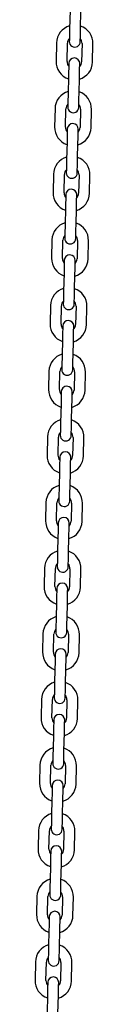
# Model space of a CAD drawing. Units: millimetres. Extents: x 5 to 1916, y 85 to 1872.
# Drawn here: x 1393 to 1396, y 1592 to 1646 of the extents above; entities that cross this region are included whole.
import ezdxf

# ---------------------------------------------------------------- set-up
doc = ezdxf.new("R2010")
doc.units = ezdxf.units.MM
doc.header["$LTSCALE"] = 100

msp = doc.modelspace()

# ---------------------------------------------------------------- linework, layer by layer
at = {"color": 7, "linetype": 'Continuous', "lineweight": 25}
for p, q in [((1394.604, 1646.636), (1394.581, 1645.636)), ((1395.181, 1645.622), (1395.204, 1646.622)), ((1393.863, 1644.852), (1393.84, 1643.853)), ((1394.44, 1643.839), (1394.463, 1644.839)), ((1395.262, 1644.82), (1395.239, 1643.821)), ((1395.839, 1643.807), (1395.862, 1644.807)), ((1394.521, 1643.037), (1394.498, 1642.037)), ((1395.098, 1642.023), (1395.121, 1643.023)), ((1393.78, 1641.253), (1393.757, 1640.254)), ((1394.357, 1640.24), (1394.38, 1641.24)), ((1395.18, 1641.221), (1395.157, 1640.221)), ((1395.757, 1640.208), (1395.78, 1641.207)), ((1394.439, 1639.438), (1394.416, 1638.438)), ((1395.016, 1638.424), (1395.039, 1639.424)), ((1393.698, 1637.654), (1393.675, 1636.655)), ((1394.275, 1636.641), (1394.298, 1637.641)), ((1395.097, 1637.622), (1395.074, 1636.622)), ((1395.674, 1636.609), (1395.697, 1637.608)), ((1394.356, 1635.839), (1394.333, 1634.839)), ((1394.933, 1634.825), (1394.956, 1635.825)), ((1393.615, 1634.055), (1393.592, 1633.055)), ((1394.192, 1633.042), (1394.215, 1634.041)), ((1395.015, 1634.023), (1394.992, 1633.023)), ((1395.592, 1633.01), (1395.615, 1634.009)), ((1394.274, 1632.24), (1394.251, 1631.24)), ((1394.851, 1631.226), (1394.874, 1632.226)), ((1393.533, 1630.456), (1393.51, 1629.456)), ((1394.11, 1629.443), (1394.132, 1630.442)), ((1394.932, 1630.424), (1394.909, 1629.424)), ((1395.509, 1629.411), (1395.532, 1630.41)), ((1394.191, 1628.641), (1394.168, 1627.641)), ((1394.768, 1627.627), (1394.791, 1628.627)), ((1393.45, 1626.857), (1393.427, 1625.857)), ((1394.027, 1625.844), (1394.05, 1626.843)), ((1394.85, 1626.825), (1394.827, 1625.825)), ((1395.427, 1625.812), (1395.45, 1626.811)), ((1394.109, 1625.042), (1394.086, 1624.042)), ((1394.686, 1624.028), (1394.709, 1625.028)), ((1393.368, 1623.258), (1393.345, 1622.258)), ((1393.945, 1622.245), (1393.967, 1623.244)), ((1394.767, 1623.226), (1394.744, 1622.226)), ((1395.344, 1622.212), (1395.367, 1623.212)), ((1394.026, 1621.442), (1394.003, 1620.443)), ((1394.603, 1620.429), (1394.626, 1621.429)), ((1393.285, 1619.659), (1393.262, 1618.659)), ((1393.862, 1618.645), (1393.885, 1619.645)), ((1394.685, 1619.627), (1394.662, 1618.627)), ((1395.262, 1618.613), (1395.285, 1619.613)), ((1393.944, 1617.843), (1393.921, 1616.844)), ((1394.521, 1616.83), (1394.543, 1617.83)), ((1393.203, 1616.06), (1393.18, 1615.06)), ((1393.779, 1615.046), (1393.802, 1616.046)), ((1394.602, 1616.028), (1394.579, 1615.028)), ((1395.179, 1615.014), (1395.202, 1616.014)), ((1393.861, 1614.244), (1393.838, 1613.245)), ((1394.438, 1613.231), (1394.461, 1614.231)), ((1393.12, 1612.461), (1393.097, 1611.461)), ((1393.697, 1611.447), (1393.72, 1612.447)), ((1394.52, 1612.429), (1394.497, 1611.429)), ((1395.097, 1611.415), (1395.12, 1612.415)), ((1393.779, 1610.645), (1393.756, 1609.646)), ((1394.356, 1609.632), (1394.378, 1610.632)), ((1393.038, 1608.862), (1393.015, 1607.862)), ((1393.614, 1607.848), (1393.637, 1608.848)), ((1394.437, 1608.83), (1394.414, 1607.83)), ((1395.014, 1607.816), (1395.037, 1608.816)), ((1393.696, 1607.046), (1393.673, 1606.047)), ((1394.273, 1606.033), (1394.296, 1607.032)), ((1392.955, 1605.263), (1392.932, 1604.263)), ((1393.532, 1604.249), (1393.555, 1605.249)), ((1394.355, 1605.231), (1394.332, 1604.231)), ((1394.932, 1604.217), (1394.954, 1605.217)), ((1393.614, 1603.447), (1393.591, 1602.447)), ((1394.19, 1602.434), (1394.213, 1603.433)), ((1392.872, 1601.664), (1392.85, 1600.664)), ((1393.449, 1600.65), (1393.472, 1601.65)), ((1394.272, 1601.632), (1394.249, 1600.632)), ((1394.849, 1600.618), (1394.872, 1601.618)), ((1393.531, 1599.848), (1393.508, 1598.848)), ((1394.108, 1598.835), (1394.131, 1599.834)), ((1392.79, 1598.065), (1392.767, 1597.065)), ((1393.367, 1597.051), (1393.39, 1598.051)), ((1394.19, 1598.033), (1394.167, 1597.033)), ((1394.766, 1597.019), (1394.789, 1598.019)), ((1393.448, 1596.249), (1393.426, 1595.249)), ((1394.025, 1595.236), (1394.048, 1596.235)), ((1392.707, 1594.466), (1392.684, 1593.466)), ((1393.284, 1593.452), (1393.307, 1594.452)), ((1394.107, 1594.434), (1394.084, 1593.434)), ((1394.684, 1593.42), (1394.707, 1594.42)), ((1393.366, 1592.65), (1393.343, 1591.65)), ((1393.943, 1591.637), (1393.966, 1592.636))]:
    msp.add_line(p, q, dxfattribs=at)
at = {"color": 7, "linetype": 'Continuous', "lineweight": 25, "flags": 128}
for points in [[(1394.581, 1645.636), (1394.578, 1645.5), (1394.575, 1645.368), (1394.572, 1645.247), (1394.57, 1645.141), (1394.568, 1645.054), (1394.566, 1644.99), (1394.565, 1644.95), (1394.565, 1644.936)], [(1395.165, 1644.923), (1395.165, 1644.936), (1395.166, 1644.976), (1395.167, 1645.04), (1395.169, 1645.128), (1395.172, 1645.234), (1395.175, 1645.355), (1395.178, 1645.486), (1395.181, 1645.622)], [(1394.537, 1643.737), (1394.537, 1643.723), (1394.536, 1643.683), (1394.535, 1643.619), (1394.533, 1643.532), (1394.53, 1643.426), (1394.527, 1643.305), (1394.524, 1643.173), (1394.521, 1643.037)], [(1395.121, 1643.023), (1395.124, 1643.16), (1395.127, 1643.291), (1395.13, 1643.412), (1395.132, 1643.518), (1395.134, 1643.605), (1395.136, 1643.67), (1395.137, 1643.709), (1395.137, 1643.723)], [(1394.498, 1642.037), (1394.495, 1641.901), (1394.492, 1641.769), (1394.489, 1641.648), (1394.487, 1641.542), (1394.485, 1641.455), (1394.484, 1641.391), (1394.483, 1641.351), (1394.482, 1641.337)], [(1395.082, 1641.323), (1395.082, 1641.337), (1395.083, 1641.377), (1395.085, 1641.441), (1395.087, 1641.528), (1395.089, 1641.635), (1395.092, 1641.755), (1395.095, 1641.887), (1395.098, 1642.023)], [(1394.455, 1640.138), (1394.455, 1640.124), (1394.454, 1640.084), (1394.452, 1640.02), (1394.45, 1639.933), (1394.448, 1639.827), (1394.445, 1639.706), (1394.442, 1639.574), (1394.439, 1639.438)], [(1395.039, 1639.424), (1395.042, 1639.561), (1395.045, 1639.692), (1395.048, 1639.813), (1395.05, 1639.919), (1395.052, 1640.006), (1395.053, 1640.071), (1395.054, 1640.11), (1395.055, 1640.124)], [(1394.416, 1638.438), (1394.413, 1638.301), (1394.41, 1638.17), (1394.407, 1638.049), (1394.405, 1637.943), (1394.403, 1637.856), (1394.401, 1637.791), (1394.4, 1637.752), (1394.4, 1637.738)], [(1395, 1637.724), (1395, 1637.738), (1395.001, 1637.778), (1395.002, 1637.842), (1395.004, 1637.929), (1395.007, 1638.035), (1395.01, 1638.156), (1395.013, 1638.288), (1395.016, 1638.424)], [(1394.372, 1636.538), (1394.372, 1636.525), (1394.371, 1636.485), (1394.37, 1636.421), (1394.368, 1636.334), (1394.365, 1636.227), (1394.362, 1636.106), (1394.359, 1635.975), (1394.356, 1635.839)], [(1394.956, 1635.825), (1394.959, 1635.961), (1394.962, 1636.093), (1394.965, 1636.214), (1394.967, 1636.32), (1394.969, 1636.407), (1394.971, 1636.471), (1394.972, 1636.511), (1394.972, 1636.525)], [(1394.333, 1634.839), (1394.33, 1634.702), (1394.327, 1634.571), (1394.324, 1634.45), (1394.322, 1634.344), (1394.32, 1634.257), (1394.319, 1634.192), (1394.318, 1634.153), (1394.317, 1634.139)], [(1394.917, 1634.125), (1394.917, 1634.139), (1394.918, 1634.179), (1394.92, 1634.243), (1394.922, 1634.33), (1394.924, 1634.436), (1394.927, 1634.557), (1394.93, 1634.689), (1394.933, 1634.825)], [(1394.29, 1632.939), (1394.289, 1632.926), (1394.289, 1632.886), (1394.287, 1632.822), (1394.285, 1632.734), (1394.283, 1632.628), (1394.28, 1632.507), (1394.277, 1632.376), (1394.274, 1632.24)], [(1394.874, 1632.226), (1394.877, 1632.362), (1394.88, 1632.494), (1394.882, 1632.615), (1394.885, 1632.721), (1394.887, 1632.808), (1394.888, 1632.872), (1394.889, 1632.912), (1394.89, 1632.926)], [(1394.251, 1631.24), (1394.248, 1631.103), (1394.245, 1630.972), (1394.242, 1630.851), (1394.239, 1630.745), (1394.237, 1630.658), (1394.236, 1630.593), (1394.235, 1630.554), (1394.235, 1630.54)], [(1394.835, 1630.526), (1394.835, 1630.54), (1394.836, 1630.58), (1394.837, 1630.644), (1394.839, 1630.731), (1394.842, 1630.837), (1394.845, 1630.958), (1394.848, 1631.09), (1394.851, 1631.226)], [(1394.207, 1629.34), (1394.207, 1629.327), (1394.206, 1629.287), (1394.205, 1629.222), (1394.203, 1629.135), (1394.2, 1629.029), (1394.197, 1628.908), (1394.194, 1628.777), (1394.191, 1628.641)], [(1394.791, 1628.627), (1394.794, 1628.763), (1394.797, 1628.895), (1394.8, 1629.016), (1394.802, 1629.122), (1394.804, 1629.209), (1394.806, 1629.273), (1394.807, 1629.313), (1394.807, 1629.327)], [(1394.168, 1627.641), (1394.165, 1627.504), (1394.162, 1627.373), (1394.159, 1627.252), (1394.157, 1627.146), (1394.155, 1627.059), (1394.153, 1626.994), (1394.153, 1626.954), (1394.152, 1626.941)], [(1394.752, 1626.927), (1394.752, 1626.941), (1394.753, 1626.981), (1394.755, 1627.045), (1394.757, 1627.132), (1394.759, 1627.238), (1394.762, 1627.359), (1394.765, 1627.491), (1394.768, 1627.627)], [(1394.125, 1625.741), (1394.124, 1625.728), (1394.124, 1625.688), (1394.122, 1625.623), (1394.12, 1625.536), (1394.118, 1625.43), (1394.115, 1625.309), (1394.112, 1625.178), (1394.109, 1625.042)], [(1394.709, 1625.028), (1394.712, 1625.164), (1394.715, 1625.296), (1394.717, 1625.417), (1394.72, 1625.523), (1394.722, 1625.61), (1394.723, 1625.674), (1394.724, 1625.714), (1394.725, 1625.728)], [(1394.086, 1624.042), (1394.083, 1623.905), (1394.08, 1623.774), (1394.077, 1623.653), (1394.074, 1623.547), (1394.072, 1623.46), (1394.071, 1623.395), (1394.07, 1623.355), (1394.07, 1623.342)], [(1394.67, 1623.328), (1394.67, 1623.342), (1394.671, 1623.381), (1394.672, 1623.446), (1394.674, 1623.533), (1394.677, 1623.639), (1394.679, 1623.76), (1394.682, 1623.891), (1394.686, 1624.028)], [(1394.042, 1622.142), (1394.042, 1622.129), (1394.041, 1622.089), (1394.039, 1622.024), (1394.038, 1621.937), (1394.035, 1621.831), (1394.032, 1621.71), (1394.029, 1621.579), (1394.026, 1621.442)], [(1394.626, 1621.429), (1394.629, 1621.565), (1394.632, 1621.697), (1394.635, 1621.818), (1394.637, 1621.924), (1394.639, 1622.011), (1394.641, 1622.075), (1394.642, 1622.115), (1394.642, 1622.129)], [(1394.003, 1620.443), (1394, 1620.306), (1393.997, 1620.175), (1393.994, 1620.054), (1393.992, 1619.948), (1393.99, 1619.861), (1393.988, 1619.796), (1393.987, 1619.756), (1393.987, 1619.743)], [(1394.587, 1619.729), (1394.587, 1619.743), (1394.588, 1619.782), (1394.59, 1619.847), (1394.592, 1619.934), (1394.594, 1620.04), (1394.597, 1620.161), (1394.6, 1620.292), (1394.603, 1620.429)], [(1393.96, 1618.543), (1393.959, 1618.53), (1393.958, 1618.49), (1393.957, 1618.425), (1393.955, 1618.338), (1393.953, 1618.232), (1393.95, 1618.111), (1393.947, 1617.98), (1393.944, 1617.843)], [(1394.543, 1617.83), (1394.547, 1617.966), (1394.55, 1618.097), (1394.552, 1618.218), (1394.555, 1618.324), (1394.557, 1618.412), (1394.558, 1618.476), (1394.559, 1618.516), (1394.56, 1618.529)], [(1393.921, 1616.844), (1393.918, 1616.707), (1393.915, 1616.576), (1393.912, 1616.455), (1393.909, 1616.349), (1393.907, 1616.262), (1393.906, 1616.197), (1393.905, 1616.157), (1393.905, 1616.144)], [(1394.505, 1616.13), (1394.505, 1616.144), (1394.506, 1616.183), (1394.507, 1616.248), (1394.509, 1616.335), (1394.512, 1616.441), (1394.514, 1616.562), (1394.517, 1616.693), (1394.521, 1616.83)], [(1393.877, 1614.944), (1393.877, 1614.931), (1393.876, 1614.891), (1393.874, 1614.826), (1393.872, 1614.739), (1393.87, 1614.633), (1393.867, 1614.512), (1393.864, 1614.381), (1393.861, 1614.244)], [(1394.461, 1614.231), (1394.464, 1614.367), (1394.467, 1614.498), (1394.47, 1614.619), (1394.472, 1614.725), (1394.474, 1614.812), (1394.476, 1614.877), (1394.477, 1614.917), (1394.477, 1614.93)], [(1393.838, 1613.245), (1393.835, 1613.108), (1393.832, 1612.977), (1393.829, 1612.856), (1393.827, 1612.75), (1393.825, 1612.663), (1393.823, 1612.598), (1393.822, 1612.558), (1393.822, 1612.545)], [(1394.422, 1612.531), (1394.422, 1612.544), (1394.423, 1612.584), (1394.425, 1612.649), (1394.427, 1612.736), (1394.429, 1612.842), (1394.432, 1612.963), (1394.435, 1613.094), (1394.438, 1613.231)], [(1393.795, 1611.345), (1393.794, 1611.332), (1393.793, 1611.292), (1393.792, 1611.227), (1393.79, 1611.14), (1393.788, 1611.034), (1393.785, 1610.913), (1393.782, 1610.782), (1393.779, 1610.645)], [(1394.378, 1610.632), (1394.382, 1610.768), (1394.385, 1610.899), (1394.387, 1611.02), (1394.39, 1611.126), (1394.392, 1611.213), (1394.393, 1611.278), (1394.394, 1611.318), (1394.394, 1611.331)], [(1393.756, 1609.646), (1393.753, 1609.509), (1393.75, 1609.378), (1393.747, 1609.257), (1393.744, 1609.151), (1393.742, 1609.064), (1393.741, 1608.999), (1393.74, 1608.959), (1393.74, 1608.946)], [(1394.339, 1608.932), (1394.34, 1608.945), (1394.341, 1608.985), (1394.342, 1609.05), (1394.344, 1609.137), (1394.347, 1609.243), (1394.349, 1609.364), (1394.352, 1609.495), (1394.356, 1609.632)], [(1393.712, 1607.746), (1393.712, 1607.733), (1393.711, 1607.693), (1393.709, 1607.628), (1393.707, 1607.541), (1393.705, 1607.435), (1393.702, 1607.314), (1393.699, 1607.183), (1393.696, 1607.046)], [(1394.296, 1607.032), (1394.299, 1607.169), (1394.302, 1607.3), (1394.305, 1607.421), (1394.307, 1607.527), (1394.309, 1607.614), (1394.311, 1607.679), (1394.312, 1607.719), (1394.312, 1607.732)], [(1393.673, 1606.047), (1393.67, 1605.91), (1393.667, 1605.779), (1393.664, 1605.658), (1393.662, 1605.552), (1393.66, 1605.465), (1393.658, 1605.4), (1393.657, 1605.36), (1393.657, 1605.347)], [(1394.257, 1605.333), (1394.257, 1605.346), (1394.258, 1605.386), (1394.26, 1605.451), (1394.262, 1605.538), (1394.264, 1605.644), (1394.267, 1605.765), (1394.27, 1605.896), (1394.273, 1606.033)], [(1393.63, 1604.147), (1393.629, 1604.134), (1393.628, 1604.094), (1393.627, 1604.029), (1393.625, 1603.942), (1393.622, 1603.836), (1393.62, 1603.715), (1393.617, 1603.584), (1393.614, 1603.447)], [(1394.213, 1603.433), (1394.217, 1603.57), (1394.22, 1603.701), (1394.222, 1603.822), (1394.225, 1603.928), (1394.227, 1604.015), (1394.228, 1604.08), (1394.229, 1604.12), (1394.229, 1604.133)], [(1393.591, 1602.447), (1393.587, 1602.311), (1393.584, 1602.18), (1393.582, 1602.059), (1393.579, 1601.953), (1393.577, 1601.866), (1393.576, 1601.801), (1393.575, 1601.761), (1393.575, 1601.748)], [(1394.174, 1601.734), (1394.175, 1601.747), (1394.176, 1601.787), (1394.177, 1601.852), (1394.179, 1601.939), (1394.182, 1602.045), (1394.184, 1602.166), (1394.187, 1602.297), (1394.19, 1602.434)], [(1393.547, 1600.548), (1393.547, 1600.535), (1393.546, 1600.495), (1393.544, 1600.43), (1393.542, 1600.343), (1393.54, 1600.237), (1393.537, 1600.116), (1393.534, 1599.985), (1393.531, 1599.848)], [(1394.131, 1599.834), (1394.134, 1599.971), (1394.137, 1600.102), (1394.14, 1600.223), (1394.142, 1600.329), (1394.144, 1600.416), (1394.146, 1600.481), (1394.147, 1600.521), (1394.147, 1600.534)], [(1393.508, 1598.848), (1393.505, 1598.712), (1393.502, 1598.581), (1393.499, 1598.46), (1393.497, 1598.354), (1393.495, 1598.267), (1393.493, 1598.202), (1393.492, 1598.162), (1393.492, 1598.149)], [(1394.092, 1598.135), (1394.092, 1598.148), (1394.093, 1598.188), (1394.095, 1598.253), (1394.097, 1598.34), (1394.099, 1598.446), (1394.102, 1598.567), (1394.105, 1598.698), (1394.108, 1598.835)], [(1393.465, 1596.949), (1393.464, 1596.935), (1393.463, 1596.896), (1393.462, 1596.831), (1393.46, 1596.744), (1393.457, 1596.638), (1393.455, 1596.517), (1393.452, 1596.386), (1393.448, 1596.249)], [(1394.048, 1596.235), (1394.051, 1596.372), (1394.054, 1596.503), (1394.057, 1596.624), (1394.06, 1596.73), (1394.062, 1596.817), (1394.063, 1596.882), (1394.064, 1596.922), (1394.064, 1596.935)], [(1393.426, 1595.249), (1393.422, 1595.113), (1393.419, 1594.982), (1393.417, 1594.861), (1393.414, 1594.755), (1393.412, 1594.667), (1393.411, 1594.603), (1393.41, 1594.563), (1393.41, 1594.55)], [(1394.009, 1594.536), (1394.01, 1594.549), (1394.011, 1594.589), (1394.012, 1594.654), (1394.014, 1594.741), (1394.016, 1594.847), (1394.019, 1594.968), (1394.022, 1595.099), (1394.025, 1595.236)], [(1393.382, 1593.35), (1393.382, 1593.336), (1393.381, 1593.297), (1393.379, 1593.232), (1393.377, 1593.145), (1393.375, 1593.039), (1393.372, 1592.918), (1393.369, 1592.787), (1393.366, 1592.65)], [(1393.966, 1592.636), (1393.969, 1592.773), (1393.972, 1592.904), (1393.975, 1593.025), (1393.977, 1593.131), (1393.979, 1593.218), (1393.981, 1593.283), (1393.982, 1593.323), (1393.982, 1593.336)]]:
    msp.add_lwpolyline(points, dxfattribs=at)
at = {"color": 7, "linetype": 'Continuous', "lineweight": 25}
for centre, radius, start, end in [((1394.862, 1644.829), 1, 106.1441, 178.6865), ((1394.862, 1644.829), 1, 358.6865, 71.2289), ((1394.862, 1644.829), 0.4, 137.2768, 178.6865), ((1394.862, 1644.829), 0.4, 358.6865, 40.0961), ((1394.865, 1644.929), 0.3, 178.6865, 358.6865), ((1394.837, 1643.73), 0.3, 358.6865, 178.6865), ((1394.84, 1643.83), 1, 178.6865, 251.2289), ((1394.84, 1643.83), 0.4, 178.6865, 220.0961), ((1394.84, 1643.83), 1, 286.1441, 358.6865), ((1394.84, 1643.83), 0.4, 317.2768, 358.6865), ((1394.78, 1641.23), 1, 106.1441, 178.6865), ((1394.78, 1641.23), 1, 358.6865, 71.2289), ((1394.78, 1641.23), 0.4, 137.2768, 178.6865), ((1394.782, 1641.33), 0.3, 178.6865, 358.6865), ((1394.78, 1641.23), 0.4, 358.6865, 40.0961), ((1394.757, 1640.231), 1, 178.6865, 251.2289), ((1394.757, 1640.231), 0.4, 178.6865, 220.0961), ((1394.755, 1640.131), 0.3, 358.6865, 178.6865), ((1394.757, 1640.231), 1, 286.1441, 358.6865), ((1394.757, 1640.231), 0.4, 317.2768, 358.6865), ((1394.697, 1637.631), 1, 106.1441, 178.6865), ((1394.697, 1637.631), 1, 358.6865, 71.2289), ((1394.697, 1637.631), 0.4, 137.2768, 178.6865), ((1394.7, 1637.731), 0.3, 178.6865, 358.6865), ((1394.697, 1637.631), 0.4, 358.6865, 40.0961), ((1394.675, 1636.632), 1, 178.6865, 251.2289), ((1394.675, 1636.632), 0.4, 178.6865, 220.0961), ((1394.672, 1636.532), 0.3, 358.6865, 178.6865), ((1394.675, 1636.632), 1, 286.1441, 358.6865), ((1394.675, 1636.632), 0.4, 317.2768, 358.6865), ((1394.615, 1634.032), 1, 106.1441, 178.6865), ((1394.615, 1634.032), 1, 358.6865, 71.2289), ((1394.615, 1634.032), 0.4, 137.2768, 178.6865), ((1394.615, 1634.032), 0.4, 358.6865, 40.0961), ((1394.617, 1634.132), 0.3, 178.6865, 358.6865), ((1394.59, 1632.933), 0.3, 358.6865, 178.6865), ((1394.592, 1633.033), 1, 178.6865, 251.2289), ((1394.592, 1633.033), 0.4, 178.6865, 220.0961), ((1394.592, 1633.033), 1, 286.1441, 358.6865), ((1394.592, 1633.033), 0.4, 317.2768, 358.6865), ((1394.532, 1630.433), 1, 106.1441, 178.6865), ((1394.532, 1630.433), 1, 358.6865, 71.2289), ((1394.532, 1630.433), 0.4, 137.2768, 178.6865), ((1394.535, 1630.533), 0.3, 178.6865, 358.6865), ((1394.532, 1630.433), 0.4, 358.6865, 40.0961), ((1394.509, 1629.433), 1, 178.6865, 251.2289), ((1394.509, 1629.433), 0.4, 178.6865, 220.0961), ((1394.507, 1629.334), 0.3, 358.6865, 178.6865), ((1394.509, 1629.433), 1, 286.1441, 358.6865), ((1394.509, 1629.433), 0.4, 317.2768, 358.6865), ((1394.45, 1626.834), 1, 106.1441, 178.6865), ((1394.45, 1626.834), 1, 358.6865, 71.2289), ((1394.45, 1626.834), 0.4, 137.2768, 178.6865), ((1394.452, 1626.934), 0.3, 178.6865, 358.6865), ((1394.45, 1626.834), 0.4, 358.6865, 40.0961), ((1394.427, 1625.834), 1, 178.6865, 251.2289), ((1394.427, 1625.834), 0.4, 178.6865, 220.0961), ((1394.425, 1625.734), 0.3, 358.6865, 178.6865), ((1394.427, 1625.834), 1, 286.1441, 358.6865), ((1394.427, 1625.834), 0.4, 317.2768, 358.6865), ((1394.367, 1623.235), 1, 106.1441, 178.6865), ((1394.367, 1623.235), 1, 358.6865, 71.2289), ((1394.367, 1623.235), 0.4, 137.2768, 178.6865), ((1394.367, 1623.235), 0.4, 358.6865, 40.0961), ((1394.37, 1623.335), 0.3, 178.6865, 358.6865), ((1394.342, 1622.135), 0.3, 358.6865, 178.6865), ((1394.344, 1622.235), 1, 178.6865, 251.2289), ((1394.344, 1622.235), 0.4, 178.6865, 220.0961), ((1394.344, 1622.235), 1, 286.1441, 358.6865), ((1394.344, 1622.235), 0.4, 317.2768, 358.6865), ((1394.285, 1619.636), 1, 106.1441, 178.6865), ((1394.285, 1619.636), 1, 358.6865, 71.2289), ((1394.285, 1619.636), 0.4, 137.2768, 178.6865), ((1394.287, 1619.736), 0.3, 178.6865, 358.6865), ((1394.285, 1619.636), 0.4, 358.6865, 40.0961), ((1394.262, 1618.636), 1, 178.6865, 251.2289), ((1394.262, 1618.636), 0.4, 178.6865, 220.0961), ((1394.26, 1618.536), 0.3, 358.6865, 178.6865), ((1394.262, 1618.636), 1, 286.1441, 358.6865), ((1394.262, 1618.636), 0.4, 317.2768, 358.6865), ((1394.202, 1616.037), 1, 106.1441, 178.6865), ((1394.202, 1616.037), 1, 358.6865, 71.2289), ((1394.202, 1616.037), 0.4, 137.2768, 178.6865), ((1394.205, 1616.137), 0.3, 178.6865, 358.6865), ((1394.202, 1616.037), 0.4, 358.6865, 40.0961), ((1394.179, 1615.037), 1, 178.6865, 251.2289), ((1394.179, 1615.037), 0.4, 178.6865, 220.0961), ((1394.177, 1614.937), 0.3, 358.6865, 178.6865), ((1394.179, 1615.037), 1, 286.1441, 358.6865), ((1394.179, 1615.037), 0.4, 317.2768, 358.6865), ((1394.12, 1612.438), 1, 106.1441, 178.6865), ((1394.12, 1612.438), 1, 358.6865, 71.2289), ((1394.12, 1612.438), 0.4, 137.2768, 178.6865), ((1394.12, 1612.438), 0.4, 358.6865, 40.0961), ((1394.122, 1612.538), 0.3, 178.6865, 358.6865), ((1394.095, 1611.338), 0.3, 358.6865, 178.6865), ((1394.097, 1611.438), 1, 178.6865, 251.2289), ((1394.097, 1611.438), 0.4, 178.6865, 220.0961), ((1394.097, 1611.438), 1, 286.1441, 358.6865), ((1394.097, 1611.438), 0.4, 317.2768, 358.6865), ((1394.037, 1608.839), 1, 106.1441, 178.6865), ((1394.037, 1608.839), 1, 358.6865, 71.2289), ((1394.037, 1608.839), 0.4, 137.2768, 178.6865), ((1394.04, 1608.939), 0.3, 178.6865, 358.6865), ((1394.037, 1608.839), 0.4, 358.6865, 40.0961), ((1394.014, 1607.839), 1, 178.6865, 251.2289), ((1394.014, 1607.839), 0.4, 178.6865, 220.0961), ((1394.012, 1607.739), 0.3, 358.6865, 178.6865), ((1394.014, 1607.839), 1, 286.1441, 358.6865), ((1394.014, 1607.839), 0.4, 317.2768, 358.6865), ((1393.955, 1605.24), 1, 106.1441, 178.6865), ((1393.955, 1605.24), 1, 358.6865, 71.2289), ((1393.955, 1605.24), 0.4, 137.2768, 178.6865), ((1393.957, 1605.34), 0.3, 178.6865, 358.6865), ((1393.955, 1605.24), 0.4, 358.6865, 40.0961), ((1393.932, 1604.24), 1, 178.6865, 251.2289), ((1393.932, 1604.24), 0.4, 178.6865, 220.0961), ((1393.93, 1604.14), 0.3, 358.6865, 178.6865), ((1393.932, 1604.24), 1, 286.1441, 358.6865), ((1393.932, 1604.24), 0.4, 317.2768, 358.6865), ((1393.872, 1601.641), 1, 106.1441, 178.6865), ((1393.872, 1601.641), 1, 358.6865, 71.2289), ((1393.872, 1601.641), 0.4, 137.2768, 178.6865), ((1393.872, 1601.641), 0.4, 358.6865, 40.0961), ((1393.874, 1601.741), 0.3, 178.6865, 358.6865), ((1393.847, 1600.541), 0.3, 358.6865, 178.6865), ((1393.849, 1600.641), 1, 178.6865, 251.2289), ((1393.849, 1600.641), 0.4, 178.6865, 220.0961), ((1393.849, 1600.641), 1, 286.1441, 358.6865), ((1393.849, 1600.641), 0.4, 317.2768, 358.6865), ((1393.79, 1598.042), 1, 106.1441, 178.6865), ((1393.79, 1598.042), 1, 358.6865, 71.2289), ((1393.79, 1598.042), 0.4, 137.2768, 178.6865), ((1393.792, 1598.142), 0.3, 178.6865, 358.6865), ((1393.79, 1598.042), 0.4, 358.6865, 40.0961), ((1393.767, 1597.042), 1, 178.6865, 251.2289), ((1393.767, 1597.042), 0.4, 178.6865, 220.0961), ((1393.764, 1596.942), 0.3, 358.6865, 178.6865), ((1393.767, 1597.042), 1, 286.1441, 358.6865), ((1393.767, 1597.042), 0.4, 317.2768, 358.6865), ((1393.707, 1594.443), 1, 106.1441, 178.6865), ((1393.707, 1594.443), 1, 358.6865, 71.2289), ((1393.707, 1594.443), 0.4, 137.2768, 178.6865), ((1393.709, 1594.543), 0.3, 178.6865, 358.6865), ((1393.707, 1594.443), 0.4, 358.6865, 40.0961), ((1393.684, 1593.443), 1, 178.6865, 251.2289), ((1393.684, 1593.443), 0.4, 178.6865, 220.0961), ((1393.682, 1593.343), 0.3, 358.6865, 178.6865), ((1393.684, 1593.443), 1, 286.1441, 358.6865), ((1393.684, 1593.443), 0.4, 317.2768, 358.6865)]:
    msp.add_arc(centre, radius, start, end, dxfattribs=at)

doc.saveas('drawing.dxf')
